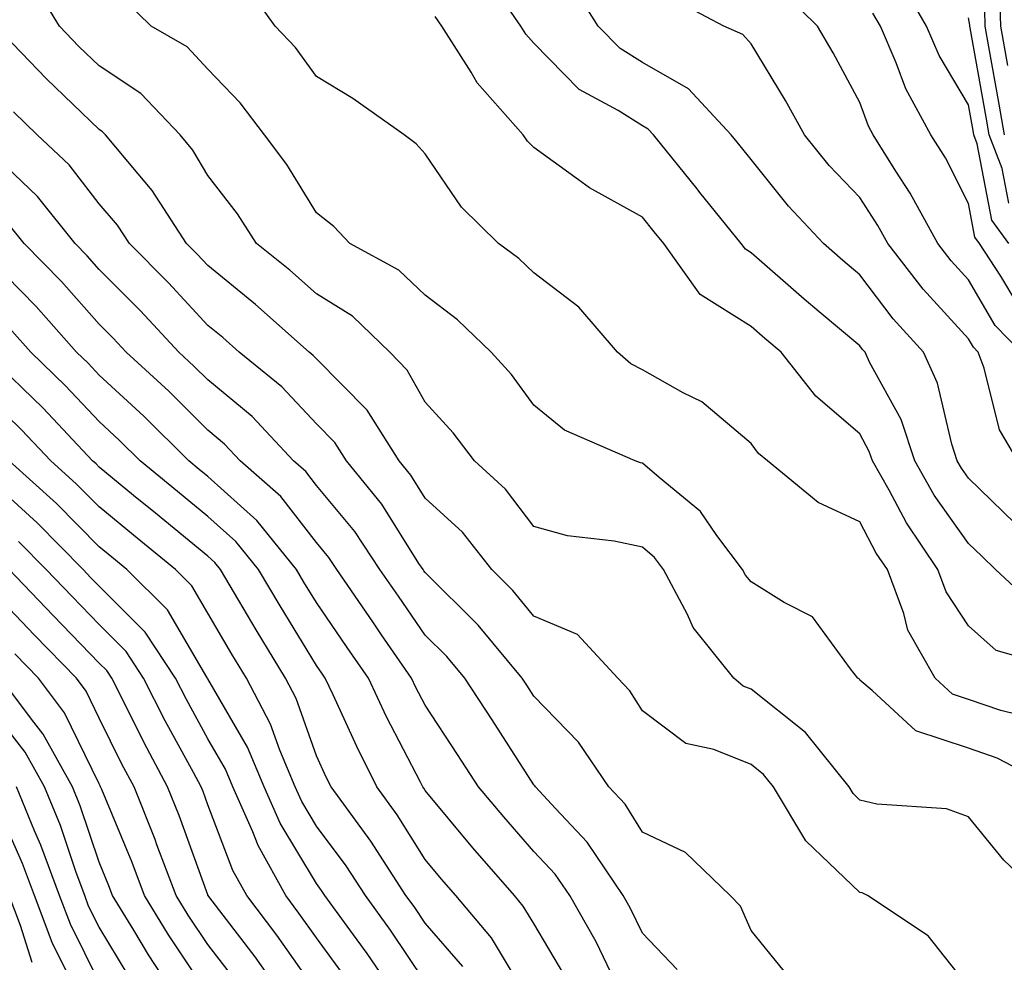
# Model space of a CAD drawing. Units: inches. Extents: x 984323 to 986963, y 7255658 to 7258298.
# Drawn here: x 984501 to 984591, y 7255826 to 7255913 of the extents above; entities that cross this region are included whole.
import ezdxf

# ---------------------------------------------------------------- set-up
doc = ezdxf.new("R2010")
doc.units = ezdxf.units.IN
doc.header["$MEASUREMENT"] = 0
doc.layers.add('Contour_98437255', color=7, linetype='Continuous', true_color=0xc456f4)

msp = doc.modelspace()

# ---------------------------------------------------------------- linework, layer by layer
at = {"layer": 'Contour_98437255'}
for points in [[(984591.673, 7255908.297, 3032), (984591.028, 7255911.92, 3032), (984590.931, 7255914.801, 3032), (984590.013, 7255919.957, 3032), (984589.915, 7255921.92, 3032), (984591.253, 7255925.123, 3032), (984591.458, 7255928.512, 3032)], [(984594.749, 7255831.92, 3044), (984591.312, 7255835.182, 3044), (984588.05, 7255839.166, 3044), (984586.038, 7255839.908, 3044), (984579.632, 7255840.338, 3044), (984578.05, 7255840.709, 3044), (984577.435, 7255841.305, 3044), (984577.064, 7255841.92, 3044), (984573.04, 7255846.91, 3044), (984568.05, 7255850.904, 3044), (984567.327, 7255851.197, 3044), (984566.448, 7255851.92, 3044), (984562.708, 7255856.578, 3044), (984562.191, 7255857.779, 3044), (984559.984, 7255861.92, 3044), (984559.153, 7255863.024, 3044), (984558.05, 7255863.971, 3044), (984555.443, 7255864.527, 3044), (984551.165, 7255865.035, 3044), (984548.05, 7255865.885, 3044), (984545.443, 7255869.313, 3044), (984542.581, 7255871.92, 3044), (984540.628, 7255874.498, 3044), (984538.05, 7255877.32, 3044), (984536.409, 7255880.279, 3044), (984534.798, 7255881.92, 3044), (984531.36, 7255885.231, 3044), (984528.05, 7255887.291, 3044), (984525.589, 7255889.459, 3044), (984522.542, 7255891.92, 3044), (984520.784, 7255894.654, 3044), (984518.05, 7255898.199, 3044), (984516.663, 7255900.533, 3044), (984515.491, 7255901.92, 3044), (984511.878, 7255905.748, 3044), (984508.05, 7255908.268, 3044), (984506.194, 7255910.065, 3044), (984504.388, 7255911.92, 3044), (984501.995, 7255915.865, 3044)], [(984594.271, 7255848.141, 3042), (984591.019, 7255848.951, 3042), (984588.05, 7255849.957, 3042), (984586.575, 7255850.445, 3042), (984584.974, 7255851.92, 3042), (984582.474, 7255856.344, 3042), (984582.103, 7255857.867, 3042), (984580.589, 7255861.92, 3042), (984579.564, 7255863.434, 3042), (984578.05, 7255866.305, 3042), (984574.232, 7255868.102, 3042), (984569.564, 7255871.92, 3042), (984568.734, 7255872.604, 3042), (984568.05, 7255873.522, 3042), (984563.499, 7255877.369, 3042), (984561.79, 7255878.18, 3042), (984558.05, 7255880.289, 3042), (984556.985, 7255880.856, 3042), (984555.745, 7255881.92, 3042), (984552.2, 7255886.07, 3042), (984548.05, 7255889.225, 3042), (984546.673, 7255890.543, 3042), (984544.798, 7255891.92, 3042), (984541.409, 7255895.279, 3042), (984538.05, 7255900.192, 3042), (984537.22, 7255901.09, 3042), (984536.126, 7255901.92, 3042), (984531.409, 7255905.279, 3042), (984528.05, 7255907.311, 3042), (984526.107, 7255909.977, 3042), (984524.251, 7255911.92, 3042), (984521.673, 7255915.543, 3042)], [(984594.427, 7255858.297, 3040), (984590.53, 7255861.92, 3040), (984589.271, 7255863.141, 3040), (984588.05, 7255864.313, 3040), (984584.905, 7255868.776, 3040), (984583.128, 7255871.92, 3040), (984581.849, 7255875.719, 3040), (984578.958, 7255881.012, 3040), (984578.538, 7255881.92, 3040), (984578.304, 7255882.174, 3040), (984578.05, 7255882.516, 3040), (984574.319, 7255885.651, 3040), (984572.933, 7255886.803, 3040), (984568.05, 7255891.061, 3040), (984567.523, 7255891.393, 3040), (984567.142, 7255891.92, 3040), (984563.343, 7255896.627, 3040), (984563.079, 7255896.949, 3040), (984559.066, 7255901.92, 3040), (984558.577, 7255902.447, 3040), (984558.05, 7255902.75, 3040), (984555.804, 7255904.166, 3040), (984552.239, 7255906.11, 3040), (984548.05, 7255910.367, 3040), (984547.318, 7255911.188, 3040), (984546.849, 7255911.92, 3040), (984544.251, 7255915.719, 3040)], [(984592.327, 7255866.197, 3039), (984588.05, 7255870.338, 3039), (984587.396, 7255871.266, 3039), (984587.025, 7255871.92, 3039), (984586.507, 7255873.463, 3039), (984585.208, 7255879.078, 3039), (984583.9, 7255881.92, 3039), (984581.126, 7255884.996, 3039), (984578.05, 7255889.059, 3039), (984576.497, 7255890.367, 3039), (984574.71, 7255891.92, 3039), (984571.487, 7255895.358, 3039), (984568.05, 7255899.645, 3039), (984567.034, 7255900.904, 3039), (984566.214, 7255901.92, 3039), (984562.278, 7255906.149, 3039), (984558.05, 7255908.58, 3039), (984555.999, 7255909.869, 3039), (984553.978, 7255911.92, 3039), (984551.693, 7255915.563, 3039)], [(984591.761, 7255891.92, 3035), (984590.198, 7255894.068, 3035), (984588.86, 7255901.11, 3035), (984588.548, 7255901.92, 3035), (984588.47, 7255902.34, 3035), (984588.05, 7255904.693, 3035), (984585.345, 7255909.215, 3035), (984584.183, 7255911.92, 3035), (984581.956, 7255915.826, 3035)], [(984595.765, 7255841.92, 3043), (984590.706, 7255844.576, 3043), (984588.05, 7255845.475, 3043), (984583.216, 7255847.086, 3043), (984579.183, 7255850.787, 3043), (984578.05, 7255851.754, 3043), (984577.982, 7255851.852, 3043), (984577.884, 7255851.92, 3043), (984577.191, 7255852.779, 3043), (984573.714, 7255857.584, 3043), (984571.087, 7255858.883, 3043), (984568.05, 7255860.797, 3043), (984567.542, 7255861.412, 3043), (984567.269, 7255861.92, 3043), (984564.905, 7255865.065, 3043), (984563.392, 7255867.262, 3043), (984559.583, 7255870.387, 3043), (984558.05, 7255871.705, 3043), (984557.874, 7255871.744, 3043), (984557.376, 7255871.92, 3043), (984550.882, 7255874.752, 3043), (984548.05, 7255877.057, 3043), (984545.989, 7255879.86, 3043), (984544.124, 7255881.92, 3043), (984541.028, 7255884.899, 3043), (984538.05, 7255887.164, 3043), (984535.618, 7255889.488, 3043), (984531.107, 7255891.92, 3043), (984529.632, 7255893.502, 3043), (984528.05, 7255894.742, 3043), (984525.316, 7255899.186, 3043), (984523.265, 7255901.92, 3043), (984521.019, 7255904.889, 3043), (984518.05, 7255907.965, 3043), (984516.146, 7255910.016, 3043), (984512.835, 7255911.92, 3043), (984510.413, 7255914.283, 3043)], [(984592.601, 7255871.92, 3038), (984590.911, 7255874.781, 3038), (984589.505, 7255880.465, 3038), (984588.948, 7255881.92, 3038), (984588.509, 7255882.379, 3038), (984588.05, 7255883.151, 3038), (984583.87, 7255887.74, 3038), (984580.628, 7255891.92, 3038), (984579.72, 7255893.59, 3038), (984578.05, 7255896.149, 3038), (984575.247, 7255899.117, 3038), (984572.972, 7255901.92, 3038), (984571.224, 7255905.094, 3038), (984568.05, 7255910.309, 3038), (984567.288, 7255911.158, 3038), (984565.55, 7255911.92, 3038), (984560.667, 7255914.537, 3038)], [(984592.913, 7255881.92, 3037), (984590.521, 7255884.391, 3037), (984588.05, 7255888.57, 3037), (984586.448, 7255890.318, 3037), (984585.218, 7255891.92, 3037), (984582.698, 7255896.568, 3037), (984581.37, 7255898.6, 3037), (984579.29, 7255901.92, 3037), (984578.851, 7255902.721, 3037), (984578.05, 7255904.899, 3037), (984575.599, 7255909.469, 3037), (984574.153, 7255911.92, 3037), (984571.087, 7255914.957, 3037)], [(984591.38, 7255901.92, 3033), (984590.882, 7255904.752, 3033), (984589.935, 7255910.035, 3033), (984589.603, 7255911.92, 3033), (984589.544, 7255913.414, 3033)], [(984597.425, 7255852.545, 3041), (984590.599, 7255854.469, 3041), (984588.05, 7255856.744, 3041), (984586.009, 7255859.879, 3041), (984585.247, 7255861.92, 3041), (984582.347, 7255866.217, 3041), (984580.755, 7255869.215, 3041), (984579.222, 7255871.92, 3041), (984578.929, 7255872.799, 3041), (984578.05, 7255874.41, 3041), (984574.007, 7255877.877, 3041), (984570.823, 7255881.92, 3041), (984569.31, 7255883.18, 3041), (984568.05, 7255884.283, 3041), (984563.362, 7255887.233, 3041), (984560.003, 7255891.92, 3041), (984559.134, 7255893.004, 3041), (984558.05, 7255894.342, 3041), (984553.167, 7255897.037, 3041), (984552.171, 7255897.799, 3041), (984548.05, 7255900.777, 3041), (984547.474, 7255901.344, 3041), (984547.064, 7255901.92, 3041), (984542.845, 7255906.715, 3041), (984542.278, 7255907.692, 3041), (984539.583, 7255911.92, 3041), (984538.958, 7255912.828, 3041)], [(984592.532, 7255886.402, 3036), (984591.038, 7255888.932, 3036), (984589.075, 7255891.92, 3036), (984588.646, 7255892.516, 3036), (984588.05, 7255895.621, 3036), (984585.931, 7255899.801, 3036), (984584.603, 7255901.92, 3036), (984582.288, 7255906.158, 3036), (984581.409, 7255908.561, 3036), (984579.954, 7255911.92, 3036), (984579.261, 7255913.131, 3036)], [(984591.761, 7255895.631, 3034), (984591.146, 7255898.824, 3034), (984589.964, 7255901.92, 3034), (984589.681, 7255903.551, 3034), (984588.196, 7255911.774, 3034), (984588.167, 7255911.92, 3034), (984588.167, 7255912.037, 3034), (984588.05, 7255912.682, 3034)], [(984588.05, 7255823.522, 3045), (984584.329, 7255828.199, 3045), (984578.753, 7255831.92, 3045), (984578.284, 7255832.154, 3045), (984578.05, 7255832.213, 3045), (984573.089, 7255836.959, 3045), (984570.11, 7255841.92, 3045), (984569.193, 7255843.063, 3045), (984568.05, 7255843.971, 3045), (984564.622, 7255845.348, 3045), (984562.054, 7255845.924, 3045), (984558.05, 7255848.912, 3045), (984556.898, 7255850.768, 3045), (984555.794, 7255851.92, 3045), (984552.083, 7255855.953, 3045), (984548.05, 7255857.633, 3045), (984546.126, 7255859.996, 3045), (984544.183, 7255861.92, 3045), (984541.478, 7255865.348, 3045), (984538.05, 7255868.502, 3045), (984536.732, 7255870.602, 3045), (984535.657, 7255871.92, 3045), (984532.708, 7255876.578, 3045), (984528.05, 7255881.305, 3045), (984527.747, 7255881.617, 3045), (984527.386, 7255881.92, 3045), (984522.444, 7255886.315, 3045), (984518.05, 7255889.889, 3045), (984517.073, 7255890.943, 3045), (984516.097, 7255891.92, 3045), (984512.943, 7255896.813, 3045), (984511.644, 7255898.326, 3045), (984508.626, 7255901.92, 3045), (984508.343, 7255902.213, 3045), (984508.05, 7255902.408, 3045), (984503.216, 7255907.086, 3045), (984498.509, 7255911.92, 3045)], [(984571.077, 7255824.947, 3046), (984568.05, 7255828.707, 3046), (984567.064, 7255830.934, 3046), (984566.126, 7255831.92, 3046), (984562.005, 7255835.875, 3046), (984558.05, 7255837.75, 3046), (984556.448, 7255840.318, 3046), (984554.954, 7255841.92, 3046), (984552.171, 7255846.041, 3046), (984548.05, 7255850.279, 3046), (984547.405, 7255851.276, 3046), (984546.985, 7255851.92, 3046), (984542.933, 7255856.803, 3046), (984538.05, 7255861.637, 3046), (984537.933, 7255861.803, 3046), (984537.855, 7255861.92, 3046), (984537.484, 7255862.486, 3046), (984534.056, 7255867.926, 3046), (984530.814, 7255871.92, 3046), (984529.749, 7255873.619, 3046), (984528.05, 7255875.328, 3046), (984524.866, 7255878.736, 3046), (984520.95, 7255881.92, 3046), (984519.417, 7255883.287, 3046), (984518.05, 7255884.391, 3046), (984514.446, 7255888.317, 3046), (984510.833, 7255891.92, 3046), (984509.739, 7255893.61, 3046), (984508.05, 7255895.582, 3046), (984505.286, 7255899.156, 3046), (984502.357, 7255901.92, 3046), (984500.169, 7255904.039, 3046)], [(984561.253, 7255825.123, 3047), (984558.05, 7255828.443, 3047), (984556.917, 7255830.787, 3047), (984556.282, 7255831.92, 3047), (984552.952, 7255836.822, 3047), (984550.042, 7255839.928, 3047), (984548.196, 7255841.92, 3047), (984548.138, 7255842.008, 3047), (984548.05, 7255842.096, 3047), (984544.212, 7255848.082, 3047), (984541.693, 7255851.92, 3047), (984540.042, 7255853.912, 3047), (984538.05, 7255855.875, 3047), (984535.589, 7255859.459, 3047), (984533.89, 7255861.92, 3047), (984531.566, 7255865.436, 3047), (984528.05, 7255869.664, 3047), (984527.064, 7255870.934, 3047), (984525.95, 7255871.92, 3047), (984522.122, 7255875.992, 3047), (984518.05, 7255879.371, 3047), (984516.771, 7255880.641, 3047), (984515.384, 7255881.92, 3047), (984511.859, 7255885.729, 3047), (984508.05, 7255889.547, 3047), (984506.937, 7255890.807, 3047), (984505.843, 7255891.92, 3047), (984502.376, 7255896.246, 3047), (984498.05, 7255900.358, 3047)], [(984555.14, 7255824.83, 3048), (984553.782, 7255827.652, 3048), (984551.351, 7255831.92, 3048), (984550.023, 7255833.893, 3048), (984548.05, 7255835.983, 3048), (984545.286, 7255839.156, 3048), (984542.972, 7255841.92, 3048), (984541.038, 7255844.908, 3048), (984538.05, 7255849.43, 3048), (984537.2, 7255851.07, 3048), (984536.8, 7255851.92, 3048), (984534.046, 7255855.924, 3048), (984533.235, 7255857.106, 3048), (984529.925, 7255861.92, 3048), (984529.173, 7255863.043, 3048), (984528.05, 7255864.401, 3048), (984524.769, 7255868.639, 3048), (984521.038, 7255871.92, 3048), (984519.593, 7255873.463, 3048), (984518.05, 7255874.742, 3048), (984514.456, 7255878.326, 3048), (984510.53, 7255881.92, 3048), (984509.339, 7255883.209, 3048), (984508.05, 7255884.498, 3048), (984504.573, 7255888.443, 3048), (984501.155, 7255891.92, 3048), (984499.769, 7255893.639, 3048)], [(984550.814, 7255824.684, 3049), (984548.05, 7255829.342, 3049), (984547.083, 7255830.953, 3049), (984546.273, 7255831.92, 3049), (984542.444, 7255836.315, 3049), (984538.05, 7255841.588, 3049), (984537.923, 7255841.793, 3049), (984537.825, 7255841.92, 3049), (984537.61, 7255842.36, 3049), (984534.505, 7255848.375, 3049), (984532.825, 7255851.92, 3049), (984530.882, 7255854.752, 3049), (984528.05, 7255858.873, 3049), (984526.888, 7255860.758, 3049), (984526.204, 7255861.92, 3049), (984522.562, 7255866.432, 3049), (984518.05, 7255870.485, 3049), (984517.259, 7255871.129, 3049), (984516.302, 7255871.92, 3049), (984512.161, 7255876.031, 3049), (984508.05, 7255879.82, 3049), (984507.034, 7255880.904, 3049), (984505.98, 7255881.92, 3049), (984502.259, 7255886.129, 3049), (984498.05, 7255890.397, 3049)], [(984547.474, 7255822.496, 3050), (984544.163, 7255828.033, 3050), (984540.882, 7255831.92, 3050), (984539.564, 7255833.434, 3050), (984538.05, 7255835.25, 3050), (984535.491, 7255839.361, 3050), (984533.616, 7255841.92, 3050), (984531.751, 7255845.621, 3050), (984529.573, 7255850.397, 3050), (984528.851, 7255851.92, 3050), (984528.528, 7255852.399, 3050), (984528.05, 7255853.092, 3050), (984524.7, 7255858.57, 3050), (984522.708, 7255861.92, 3050), (984520.628, 7255864.498, 3050), (984518.05, 7255866.813, 3050), (984515.247, 7255869.117, 3050), (984511.829, 7255871.92, 3050), (984509.935, 7255873.805, 3050), (984508.05, 7255875.533, 3050), (984504.954, 7255878.824, 3050), (984501.761, 7255881.92, 3050), (984500.013, 7255883.883, 3050)], [(984541.507, 7255825.377, 3051), (984538.05, 7255829.371, 3051), (984537.025, 7255830.895, 3051), (984536.282, 7255831.92, 3051), (984533.06, 7255836.91, 3051), (984533.05, 7255836.92, 3051), (984529.398, 7255841.92, 3051), (984528.948, 7255842.818, 3051), (984528.05, 7255844.781, 3051), (984526.175, 7255850.045, 3051), (984525.189, 7255851.92, 3051), (984522.493, 7255856.363, 3051), (984520.911, 7255859.059, 3051), (984519.222, 7255861.92, 3051), (984518.694, 7255862.565, 3051), (984518.05, 7255863.151, 3051), (984513.235, 7255867.106, 3051), (984511.224, 7255868.746, 3051), (984508.05, 7255871.344, 3051), (984507.767, 7255871.637, 3051), (984507.444, 7255871.92, 3051), (984502.894, 7255876.764, 3051), (984498.05, 7255881.451, 3051)], [(984538.05, 7255823.981, 3052), (984534.866, 7255828.736, 3052), (984532.552, 7255831.92, 3052), (984530.784, 7255834.654, 3052), (984528.05, 7255838.317, 3052), (984526.693, 7255840.563, 3052), (984526.097, 7255841.92, 3052), (984524.671, 7255845.299, 3052), (984523.821, 7255847.692, 3052), (984521.605, 7255851.92, 3052), (984520.257, 7255854.127, 3052), (984518.05, 7255857.897, 3052), (984516.566, 7255860.436, 3052), (984515.071, 7255861.92, 3052), (984511.214, 7255865.084, 3052), (984508.05, 7255867.682, 3052), (984505.941, 7255869.811, 3052), (984503.607, 7255871.92, 3052), (984500.911, 7255874.781, 3052), (984498.05, 7255877.555, 3052)], [(984535.892, 7255821.92, 3053), (984532.718, 7255826.588, 3053), (984530.872, 7255829.098, 3053), (984528.831, 7255831.92, 3053), (984528.519, 7255832.389, 3053), (984528.05, 7255833.024, 3053), (984524.71, 7255838.58, 3053), (984523.226, 7255841.92, 3053), (984521.693, 7255845.563, 3053), (984518.05, 7255851.861, 3053), (984518.021, 7255851.92, 3053), (984517.962, 7255852.008, 3053), (984514.329, 7255858.199, 3053), (984510.609, 7255861.92, 3053), (984509.202, 7255863.072, 3053), (984508.05, 7255864.02, 3053), (984504.124, 7255867.994, 3053), (984499.769, 7255871.92, 3053)], [(984530.628, 7255824.498, 3054), (984528.05, 7255828.014, 3054), (984526.439, 7255830.309, 3054), (984525.218, 7255831.92, 3054), (984522.669, 7255836.539, 3054), (984522.191, 7255837.779, 3054), (984520.345, 7255841.92, 3054), (984519.671, 7255843.541, 3054), (984518.05, 7255846.344, 3054), (984516.087, 7255849.957, 3054), (984515.081, 7255851.92, 3054), (984512.288, 7255856.158, 3054), (984508.05, 7255860.406, 3054), (984507.298, 7255861.168, 3054), (984506.585, 7255861.92, 3054), (984502.347, 7255866.217, 3054), (984498.05, 7255870.113, 3054)], [(984528.05, 7255823.082, 3055), (984524.407, 7255828.277, 3055), (984521.644, 7255831.92, 3055), (984520.364, 7255834.235, 3055), (984518.05, 7255840.26, 3055), (984517.61, 7255841.481, 3055), (984517.435, 7255841.92, 3055), (984516.732, 7255843.238, 3055), (984514.134, 7255848.004, 3055), (984512.142, 7255851.92, 3055), (984510.521, 7255854.391, 3055), (984508.05, 7255856.861, 3055), (984505.56, 7255859.43, 3055), (984503.177, 7255861.92, 3055), (984500.628, 7255864.498, 3055)], [(984525.482, 7255821.92, 3056), (984522.396, 7255826.266, 3056), (984518.148, 7255831.822, 3056), (984518.069, 7255831.92, 3056), (984518.06, 7255831.93, 3056), (984518.05, 7255831.969, 3056), (984515.403, 7255839.274, 3056), (984514.349, 7255841.92, 3056), (984512.161, 7255846.031, 3056), (984510.403, 7255849.567, 3056), (984509.212, 7255851.92, 3056), (984508.753, 7255852.623, 3056), (984508.05, 7255853.317, 3056), (984503.812, 7255857.682, 3056), (984499.759, 7255861.92, 3056)], [(984520.433, 7255824.303, 3057), (984518.05, 7255827.408, 3057), (984516.243, 7255830.113, 3057), (984515.14, 7255831.92, 3057), (984513.372, 7255836.598, 3057), (984513.206, 7255837.076, 3057), (984511.273, 7255841.92, 3057), (984510.15, 7255844.02, 3057), (984508.05, 7255848.248, 3057), (984506.849, 7255850.719, 3057), (984505.95, 7255851.92, 3057), (984502.054, 7255855.924, 3057), (984498.05, 7255860.123, 3057)], [(984518.05, 7255822.877, 3058), (984514.437, 7255828.307, 3058), (984512.22, 7255831.92, 3058), (984511.077, 7255834.947, 3058), (984508.284, 7255841.686, 3058), (984508.187, 7255841.92, 3058), (984508.138, 7255842.008, 3058), (984508.05, 7255842.193, 3058), (984504.857, 7255848.727, 3058), (984502.474, 7255851.92, 3058), (984500.296, 7255854.166, 3058)], [(984515.579, 7255821.92, 3059), (984512.601, 7255826.471, 3059), (984511.253, 7255828.717, 3059), (984509.29, 7255831.92, 3059), (984508.948, 7255832.818, 3059), (984508.05, 7255834.996, 3059), (984506.312, 7255840.182, 3059), (984505.589, 7255841.92, 3059), (984502.903, 7255846.774, 3059), (984501.81, 7255848.16, 3059), (984499.007, 7255851.92, 3059)], [(984510.706, 7255824.576, 3060), (984508.05, 7255829.02, 3060), (984507.083, 7255830.953, 3060), (984506.722, 7255831.92, 3060), (984505.931, 7255834.039, 3060), (984504.485, 7255838.356, 3060), (984503.011, 7255841.92, 3060), (984501.243, 7255845.113, 3060), (984498.05, 7255849.186, 3060)], [(984508.05, 7255823.961, 3061), (984505.403, 7255829.274, 3061), (984504.407, 7255831.92, 3061), (984502.689, 7255836.559, 3061), (984502.103, 7255837.867, 3061), (984500.433, 7255841.92, 3061)], [(984505.052, 7255824.918, 3062), (984503.724, 7255827.594, 3062), (984502.093, 7255831.92, 3062), (984500.999, 7255834.869, 3062), (984498.05, 7255841.49, 3062)], [(984501.898, 7255825.768, 3063), (984500.814, 7255829.156, 3063), (984499.778, 7255831.92, 3063)]]:
    msp.add_polyline3d(points, dxfattribs=at)

doc.saveas('drawing.dxf')
